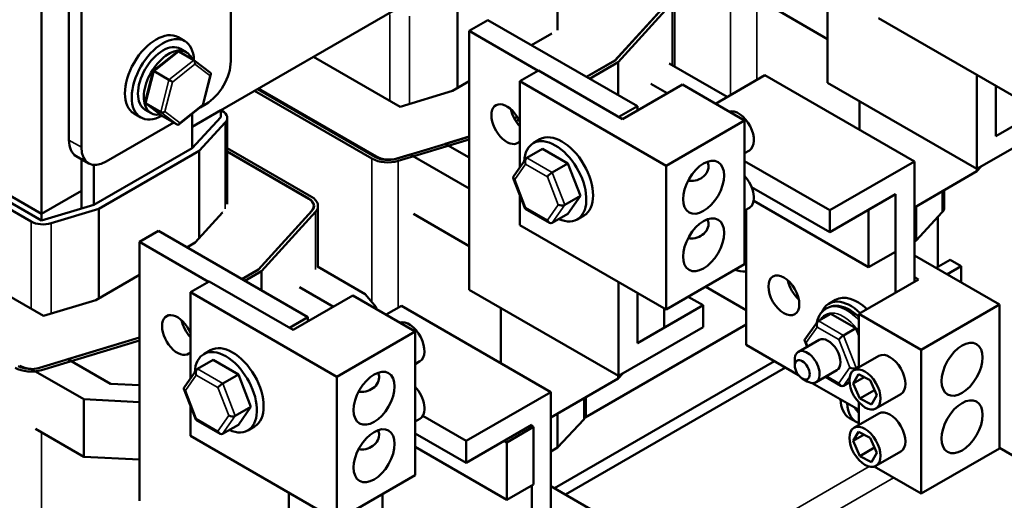
# Model space of a CAD drawing. Units: inches. Extents: x 1.2 to 53.8, y 0.6 to 41.9.
# Drawn here: x 44.7 to 50.5, y 29.6 to 32.4 of the extents above; entities that cross this region are included whole.
import ezdxf

# ---------------------------------------------------------------- set-up
doc = ezdxf.new("R2010")
doc.units = ezdxf.units.IN
doc.header["$LTSCALE"] = 2.5
doc.header["$MEASUREMENT"] = 0
doc.layers.add('Visible (ANSI)', color=7, linetype='Continuous', lineweight=50)
doc.layers.add('Visible Narrow (ANSI)', color=7, linetype='Continuous', lineweight=35)

msp = doc.modelspace()

# ---------------------------------------------------------------- linework, layer by layer
at = {"layer": 'Visible (ANSI)'}
for p, q in [((45.9476, 33.8744), (45.9476, 32.1734)), ((49.4787, 32.0451), (49.4787, 33.576)), ((44.99, 31.7056), (44.99, 33.4067)), ((45.0637, 31.6631), (45.0637, 33.3641)), ((47.8815, 32.3559), (47.8815, 32.8662)), ((47.185, 32.6308), (45.7196, 31.7847)), ((47.2886, 32.0136), (47.2886, 32.5239)), ((48.5367, 32.5245), (48.2204, 32.1759)), ((48.5389, 32.5257), (48.2229, 32.1773)), ((48.5588, 32.5178), (48.2407, 32.1673)), ((48.574, 32.5536), (48.574, 32.1398)), ((44.828, 31.2699), (44.828, 32.4947)), ((49.1491, 32.4939), (49.4787, 32.3036)), ((47.3574, 32.3513), (47.4693, 32.4159)), ((47.4693, 32.4159), (48.3532, 31.9056)), ((50.6453, 31.9281), (49.7799, 32.4278)), ((47.3574, 32.3513), (47.7658, 32.1155)), ((47.3574, 30.8203), (47.3574, 32.3513)), ((47.8479, 32.3365), (47.7274, 32.2669)), ((45.6358, 32.3139), (45.6756, 32.2909)), ((45.6303, 32.2283), (45.4886, 32.1152)), ((45.728, 32.1789), (45.6408, 32.2293)), ((45.6843, 32.2257), (45.6496, 32.2458)), ((45.7292, 32.1781), (45.8266, 32.1043)), ((46.9493, 31.9027), (46.4367, 32.1987)), ((48.2229, 32.1773), (48.0527, 32.0791)), ((48.2204, 32.1759), (48.0527, 32.0791)), ((48.2407, 32.1673), (48.0704, 32.0689)), ((48.2407, 32.1673), (48.2407, 31.9705)), ((45.4886, 32.1151), (45.4415, 31.931)), ((45.4945, 32.1124), (45.5817, 32.062)), ((47.6586, 32.0535), (47.7687, 32.1172)), ((47.7687, 32.1172), (48.2659, 31.8301)), ((48.5415, 32.1586), (48.8845, 31.9606)), ((45.8297, 32.0956), (45.7825, 31.9115)), ((47.3574, 32.0533), (47.2587, 31.9963)), ((48.524, 31.5539), (47.6586, 32.0535)), ((47.6586, 31.5441), (47.6586, 32.0535)), ((48.8158, 31.9209), (49.1084, 32.0898)), ((49.1084, 32.0898), (49.9923, 31.5795)), ((49.4787, 32.0451), (50.3626, 31.5348)), ((50.3626, 31.5348), (50.3626, 32.0913)), ((46.7825, 31.5962), (46.0878, 31.9973)), ((46.8002, 31.6064), (46.1055, 32.0075)), ((46.809, 31.6081), (46.1114, 32.0109)), ((47.2587, 31.9963), (46.9493, 31.9027)), ((48.2659, 31.8301), (48.6195, 32.0342)), ((48.5297, 31.9824), (48.4325, 32.0384)), ((48.6195, 32.0342), (48.9878, 31.8216)), ((50.4745, 32.0267), (50.4745, 31.7287)), ((50.4745, 32.0267), (50.4745, 31.7287)), ((49.6672, 31.9362), (49.6672, 31.7672)), ((50.4745, 31.7287), (50.8634, 31.9532)), ((45.476, 31.8649), (45.4412, 31.885)), ((45.4445, 31.9223), (45.5419, 31.8485)), ((45.5328, 31.8713), (45.4456, 31.9216)), ((45.7825, 31.9115), (45.6408, 31.7983)), ((45.7196, 31.7847), (45.8887, 31.8823)), ((45.8003, 31.9182), (45.7666, 31.8988)), ((45.8887, 31.8823), (45.8887, 31.8415)), ((45.8887, 31.8823), (45.8978, 31.877)), ((48.2442, 31.8427), (48.3532, 31.9056)), ((48.3532, 31.9056), (48.3532, 31.8805)), ((44.828, 31.2699), (43.7968, 31.8653)), ((43.7968, 31.8653), (44.828, 31.2699)), ((43.7968, 31.8245), (44.828, 31.2291)), ((45.3754, 31.8628), (45.4152, 31.8399)), ((45.6303, 31.7974), (45.5431, 31.8478)), ((45.7196, 31.8612), (45.7196, 31.6588)), ((45.7196, 31.6588), (45.8887, 31.8415)), ((45.9271, 31.3259), (45.9271, 31.8362)), ((47.6429, 31.8425), (47.6258, 31.8326)), ((47.6429, 31.8425), (47.6258, 31.8326)), ((47.6515, 31.8271), (47.6348, 31.8174)), ((48.9878, 31.8216), (48.524, 31.5539)), ((48.9878, 30.9711), (48.9878, 31.8216)), ((50.8634, 31.8239), (50.3626, 31.5348)), ((50.4745, 31.7287), (50.633, 31.8202)), ((44.7666, 31.2237), (43.7874, 31.7891)), ((45.6106, 31.8088), (45.211, 31.578)), ((45.9153, 31.809), (45.7602, 31.6414)), ((47.3574, 31.7254), (46.9271, 31.5952)), ((47.3574, 31.7091), (46.9387, 31.5824)), ((47.3574, 31.7263), (47.2162, 31.6836)), ((47.7769, 31.7103), (47.7372, 31.6873)), ((45.1373, 31.3227), (45.7196, 31.6588)), ((45.7602, 31.6414), (45.1673, 31.2991)), ((45.7602, 31.1242), (45.7602, 31.6414)), ((46.4245, 31.3707), (45.9271, 31.6578)), ((45.9271, 31.6374), (46.4097, 31.3588)), ((45.9271, 31.6374), (46.4068, 31.3605)), ((47.3574, 31.6021), (47.2162, 31.6836)), ((47.6999, 31.6001), (47.793, 31.6538)), ((47.942, 31.5676), (47.793, 31.6538)), ((48.9878, 31.6287), (49.016, 31.645)), ((45.0332, 31.6102), (45.1068, 31.5677)), ((45.0637, 31.406), (45.0637, 31.5926)), ((47.0082, 31.6207), (46.931, 31.5974)), ((47.0082, 31.6207), (47.3574, 31.4191)), ((47.0082, 31.6198), (47.0082, 31.6207)), ((47.6944, 31.595), (47.6204, 31.49)), ((48.9878, 31.5811), (49.4914, 31.2904)), ((49.4914, 31.2904), (49.9923, 31.5795)), ((49.9923, 31.5795), (49.9923, 30.8672)), ((45.1373, 31.3227), (45.1373, 31.5583)), ((47.8489, 31.5139), (47.942, 31.5676)), ((48.0164, 31.3756), (47.942, 31.5676)), ((48.524, 30.7033), (48.524, 31.5539)), ((50.3621, 31.5209), (49.9923, 31.3074)), ((50.388, 31.5494), (50.3621, 31.5209)), ((50.3621, 31.5351), (50.3621, 31.5209)), ((47.6193, 31.4812), (47.6896, 31.2999)), ((45.0637, 31.406), (44.828, 31.2699)), ((44.828, 31.2699), (45.0637, 31.406)), ((45.0637, 31.3004), (45.0637, 31.406)), ((49.0295, 31.4278), (49.4914, 31.1611)), ((50.1697, 31.3055), (50.1697, 31.4098)), ((47.6586, 31.203), (47.6586, 31.3799)), ((47.9233, 31.3219), (48.0164, 31.3756)), ((47.9418, 31.2698), (48.0164, 31.3756)), ((49.0416, 31.3466), (49.7218, 30.9539)), ((49.8803, 31.3856), (49.4914, 31.1611)), ((49.8803, 31.3856), (49.7218, 31.2941)), ((49.8803, 31.3856), (49.8803, 31.0454)), ((49.8803, 30.8026), (49.8803, 31.3856)), ((44.828, 31.2291), (45.1373, 31.3227)), ((45.1673, 31.2991), (44.8838, 31.2134)), ((45.1673, 30.77), (45.1673, 31.2991)), ((46.4262, 31.2872), (46.1098, 30.9386)), ((46.4284, 31.2883), (46.1123, 30.94)), ((46.4635, 30.9557), (46.4635, 31.3162)), ((47.6901, 31.2992), (47.8332, 31.2165)), ((48.9878, 31.2885), (49.016, 31.3048)), ((48.9964, 30.4943), (48.9964, 31.2935)), ((49.4914, 31.1611), (49.4914, 31.2904)), ((49.7218, 31.2941), (49.7218, 30.9539)), ((50.0028, 31.1107), (50.0028, 31.3135)), ((44.8388, 30.6654), (43.8076, 31.2607)), ((44.828, 31.2291), (44.828, 31.2699)), ((45.8995, 31.2778), (45.7374, 31.0991)), ((45.8971, 31.2791), (45.8995, 31.2778)), ((46.1302, 30.9299), (46.4483, 31.2805)), ((47.0278, 31.2692), (47.3574, 31.0789)), ((47.8487, 31.216), (47.9418, 31.2698)), ((48.0374, 31.2592), (47.9976, 31.2363)), ((50.0028, 31.1107), (50.1579, 31.2783)), ((50.1313, 31.2495), (50.1313, 30.955)), ((48.524, 30.7033), (47.6586, 31.203)), ((45.4081, 31.1034), (45.5201, 31.168)), ((45.5201, 31.168), (46.4039, 30.6577)), ((45.4081, 31.1034), (45.8165, 30.8676)), ((45.4081, 29.5724), (45.4081, 31.1034)), ((45.7374, 31.0991), (45.6884, 31.0708)), ((49.9923, 31.1046), (50.0028, 31.1107)), ((49.7218, 30.9539), (49.8803, 31.0454)), ((50.4954, 30.7325), (49.9923, 31.0229)), ((50.2049, 30.9976), (50.1206, 30.9489)), ((50.2698, 30.9601), (50.2049, 30.9976)), ((46.1123, 30.94), (46.0137, 30.883)), ((46.1098, 30.9386), (46.0137, 30.883)), ((46.4598, 30.9578), (46.7434, 30.794)), ((48.9878, 30.9711), (48.524, 30.7033)), ((50.2698, 30.9601), (50.1854, 30.9114)), ((50.2698, 30.8627), (50.2698, 30.9601)), ((45.4081, 30.909), (45.1482, 30.7589)), ((46.0313, 30.8728), (46.1302, 30.9299)), ((46.1302, 30.8157), (46.1302, 30.9299)), ((50.0169, 30.8815), (49.6634, 30.6773)), ((49.9923, 30.8957), (50.0169, 30.8815)), ((45.7093, 30.8057), (45.8195, 30.8693)), ((45.8195, 30.8693), (46.3167, 30.5822)), ((46.555, 30.7198), (46.3537, 30.836)), ((47.3574, 30.8203), (48.2413, 30.31)), ((48.2413, 30.31), (48.2413, 30.8666)), ((48.7577, 30.8382), (48.9964, 30.7004)), ((46.5747, 30.306), (45.7093, 30.8057)), ((45.7093, 30.2962), (45.7093, 30.8057)), ((46.3167, 30.5822), (46.6702, 30.7863)), ((46.6702, 30.7863), (47.0385, 30.5737)), ((46.7434, 30.794), (46.8078, 30.7165)), ((48.3532, 30.802), (48.3532, 30.5039)), ((48.3532, 30.802), (48.3532, 30.5039)), ((48.6548, 30.7789), (48.7421, 30.7285)), ((45.1482, 30.7589), (44.8388, 30.6654)), ((46.8078, 30.7165), (46.8094, 30.706)), ((46.8665, 30.673), (46.957, 30.7252)), ((46.957, 30.7252), (47.8409, 30.2149)), ((47.5459, 30.7115), (47.5459, 30.3852)), ((48.3532, 30.5039), (48.7421, 30.7285)), ((48.5117, 30.7104), (48.5117, 30.5955)), ((48.7421, 30.7285), (48.7421, 30.5992)), ((49.4741, 30.7113), (49.4712, 30.7096)), ((49.5262, 30.7606), (49.4864, 30.7377)), ((50.0317, 30.4647), (50.4954, 30.7325)), ((50.4954, 30.7325), (50.4954, 29.8819)), ((46.2949, 30.5948), (46.4039, 30.6577)), ((46.4039, 30.6577), (46.4039, 30.6326)), ((49.4244, 30.6361), (49.498, 30.6786)), ((49.647, 30.5925), (49.498, 30.6786)), ((49.6634, 30.6773), (49.6634, 30.3599)), ((49.6634, 30.6773), (50.0317, 30.4647)), ((48.0447, 30.0653), (48.9964, 30.6147)), ((48.7421, 30.5992), (48.2413, 30.31)), ((48.3532, 30.5039), (48.5117, 30.5955)), ((49.4189, 30.631), (49.3449, 30.5261)), ((49.5734, 30.5499), (49.647, 30.5925)), ((49.6634, 30.5503), (49.647, 30.5925)), ((45.4081, 30.5368), (44.8165, 30.3579)), ((45.4081, 30.5377), (44.9843, 30.4095)), ((47.0385, 30.5737), (46.5747, 30.306)), ((47.0385, 29.7232), (47.0385, 30.5737)), ((44.8281, 30.3451), (45.4081, 30.5205)), ((48.9964, 30.4943), (49.3065, 30.3152)), ((49.429, 30.5241), (49.3064, 30.4533)), ((49.3438, 30.5172), (49.3572, 30.4827)), ((45.8277, 30.4624), (45.7879, 30.4394)), ((49.7824, 30.4286), (49.6351, 30.3436)), ((50.0317, 30.4647), (50.0317, 29.6142)), ((45.2362, 30.2641), (44.9843, 30.4095)), ((45.7506, 30.3522), (45.8437, 30.4059)), ((45.9927, 30.3198), (45.8437, 30.4059)), ((47.0385, 30.3808), (47.0668, 30.3972)), ((49.1648, 30.397), (47.8631, 29.6455)), ((49.2296, 30.3596), (47.9279, 29.6081)), ((49.2849, 30.3716), (49.2849, 30.4056)), ((49.6478, 30.3579), (49.6634, 30.3669)), ((44.7647, 30.3533), (45.0777, 30.1726)), ((44.7647, 30.3508), (44.7647, 30.3533)), ((45.7452, 30.3471), (45.6712, 30.2421)), ((45.8996, 30.266), (45.9927, 30.3198)), ((46.0671, 30.1277), (45.9927, 30.3198)), ((46.5747, 29.4555), (46.5747, 30.306)), ((48.2407, 30.2961), (47.8409, 30.0652)), ((48.2667, 30.3247), (48.2407, 30.2961)), ((48.2407, 30.3103), (48.2407, 30.2961)), ((49.5332, 30.3437), (49.4106, 30.2729)), ((49.4666, 30.3052), (49.5577, 30.2525)), ((49.6305, 30.266), (49.6616, 30.3203)), ((49.6952, 30.3034), (49.6305, 30.266)), ((49.6616, 30.3203), (49.7313, 30.2851)), ((45.4081, 30.2555), (45.2362, 30.2641)), ((49.3291, 30.2951), (49.3585, 30.2781)), ((49.3881, 30.2681), (49.6634, 30.1092)), ((49.5732, 30.2521), (49.6087, 30.2725)), ((49.6691, 30.1765), (49.6305, 30.266)), ((49.7313, 30.2851), (49.7699, 30.1956)), ((45.6701, 30.2333), (45.7403, 30.052)), ((47.34, 29.9258), (47.8409, 30.2149)), ((47.8409, 30.2149), (47.8409, 29.5026)), ((48.0484, 30.0807), (48.0484, 30.1851)), ((49.7564, 30.2269), (49.6691, 30.1765)), ((49.7699, 30.1956), (49.7389, 30.1413)), ((49.9126, 30.2031), (49.7653, 30.1181)), ((45.0777, 30.1726), (45.0777, 29.8324)), ((45.0777, 30.1726), (45.4081, 30.156)), ((45.7093, 29.9551), (45.7093, 30.1321)), ((45.974, 30.074), (46.0671, 30.1277)), ((45.9925, 30.0219), (46.0671, 30.1277)), ((49.6634, 30.1546), (49.6634, 30.0197)), ((49.7389, 30.1413), (49.6691, 30.1765)), ((47.0835, 30.0738), (47.34, 29.9258)), ((47.8815, 29.886), (47.8815, 30.0887)), ((49.7824, 30.0884), (49.6351, 30.0034)), ((45.7409, 30.0513), (45.8839, 29.9686)), ((45.8994, 29.9681), (45.9925, 30.0219)), ((46.0881, 30.0113), (46.0483, 29.9884)), ((47.0385, 30.0406), (47.0668, 30.057)), ((47.7289, 30.021), (47.34, 29.7965)), ((47.5812, 29.9169), (47.7397, 30.0084)), ((47.7234, 30.0178), (47.7397, 30.0084)), ((47.7289, 30.0147), (47.7289, 30.021)), ((47.7397, 30.0084), (47.7397, 29.6682)), ((47.8815, 29.886), (48.0366, 30.0535)), ((49.6092, 30.061), (49.649, 30.038)), ((44.7917, 29.9975), (45.0777, 29.8324)), ((46.5747, 29.4555), (45.7093, 29.9551)), ((47.0385, 29.9705), (47.34, 29.7965)), ((49.6305, 29.9258), (49.6616, 29.9801)), ((49.6952, 29.9632), (49.6305, 29.9258)), ((49.6616, 29.9801), (49.7313, 29.9449)), ((47.0385, 29.89), (47.5812, 29.5767)), ((47.34, 29.7965), (47.34, 29.9258)), ((47.5649, 29.9263), (47.5812, 29.9169)), ((47.5812, 29.5767), (47.5812, 29.9169)), ((49.6691, 29.8363), (49.6305, 29.9258)), ((49.7313, 29.9449), (49.7699, 29.8554)), ((45.0777, 29.8324), (45.4081, 29.8158)), ((47.8409, 29.8625), (47.8815, 29.886)), ((47.8409, 29.8625), (47.8409, 29.6583)), ((49.7564, 29.8867), (49.6691, 29.8363)), ((49.7389, 29.8011), (49.6691, 29.8363)), ((49.7699, 29.8554), (49.7389, 29.8011)), ((49.9126, 29.8629), (49.7653, 29.7778)), ((50.0317, 29.6142), (50.4954, 29.8819)), ((51.3835, 29.3714), (50.4954, 29.8841)), ((49.7555, 29.7737), (50.0317, 29.6142)), ((47.0385, 29.7232), (46.5747, 29.4555)), ((47.7397, 29.6682), (47.5812, 29.5767)), ((47.7289, 29.438), (47.7289, 29.662)), ((48.344, 29.3679), (47.8409, 29.6584)), ((46.292, 29.0621), (46.292, 29.6187)), ((46.845, 29.1297), (46.845, 29.6115))]:
    msp.add_line(p, q, dxfattribs=at)
for centre, major_axis, ratio, start_param, end_param in [((45.5056, 32.0884), (-0.1302, -0.2255), 0.57735, 3.141593, 6.283185), ((45.5454, 32.0654), (-0.1302, -0.2255), 0.57735, 2.385719, 7.040327), ((45.5454, 32.0654), (-0.1042, -0.1804), 0.57735, 3.141593, 6.283185), ((45.5802, 32.0453), (0.1042, 0.1804), 0.57735, 5.856212, 9.871664), ((45.6364, 32.2118), (0.0002, -0.0187), 0.673686, 2.760563, 3.624356), ((45.7236, 32.1615), (0.0002, -0.0187), 0.673686, 1.189767, 2.760563), ((45.8003, 32.0884), (-0.1042, -0.1804), 0.57735, 0.785398, 2.356194), ((45.5034, 32.1056), (-0.0148, 0.0095), 0.061226, 5.398901, 6.303677), ((45.8121, 32.0944), (0.0174, 0.0061), 0.638809, 5.215644, 6.684706), ((45.5906, 32.0553), (0.0148, -0.0095), 0.061226, 0.686512, 2.257308), ((45.459, 31.9323), (-0.0174, -0.0061), 0.638809, 5.881664, 6.78644), ((45.5462, 31.8819), (0.0174, 0.0061), 0.638809, 3.644848, 5.215644), ((45.7678, 31.9211), (0.0148, -0.0095), 0.061226, 6.262694, 6.969697), ((45.8271, 31.8362), (0.1, 0), 0.57735, 5.792408, 7.068583), ((47.5813, 31.8001), (0.0646, -0.1119), 0.57735, 1.347817, 6.506165), ((47.6932, 31.8648), (0.0646, -0.1119), 0.57735, 4.190293, 5.108165), ((48.9509, 31.7578), (0.0651, -0.1128), 0.57735, 0, 2.999696), ((45.5476, 31.8652), (-0.0002, 0.0187), 0.673686, 2.658829, 2.760563), ((45.6348, 31.8148), (-0.0002, 0.0187), 0.673686, 2.760563, 4.331359), ((45.1373, 31.7907), (-0.1042, -0.1804), 0.57735, 5.497787, 6.283185), ((47.8674, 31.4618), (-0.1302, 0.2255), 0.57735, 2.467796, 7.014374), ((47.9071, 31.4848), (-0.1302, 0.2255), 0.57735, 3.141593, 6.283185), ((45.211, 31.7481), (-0.1042, -0.1804), 0.57735, 5.497787, 7.068583), ((46.8768, 31.6506), (-0.1333, 0), 0.57735, 0.785398, 2.05331), ((46.8768, 31.6506), (-0.1083, 0), 0.57735, 0.785398, 2.05331), ((46.8827, 31.6506), (-0.1042, 0), 0.57735, 0.785398, 2.05331), ((47.7101, 31.5738), (0.0061, -0.0279), 0.697833, 3.359595, 4.930391), ((47.6457, 31.4824), (0.0269, -0.0033), 0.566151, 2.847122, 4.068089), ((47.8387, 31.4994), (0.0201, 0.0172), 0.217684, 0.862302, 2.433098), ((48.9509, 31.4176), (0.0651, -0.1128), 0.57735, 0, 1.944678), ((46.3302, 31.3162), (0.1083, 0), 0.57735, 5.800672, 7.068583), ((46.3361, 31.3162), (0.1042, 0), 0.57735, 5.800672, 7.068583), ((46.3302, 31.3162), (0.1333, 0), 0.57735, 5.800672, 7.068583), ((47.7099, 31.3167), (0.0201, 0.0172), 0.217684, 2.433098, 3.218061), ((47.9029, 31.3337), (0.0269, -0.0033), 0.566151, 4.068089, 5.638885), ((50.0697, 31.3055), (0.1, 0), 0.57735, 5.792408, 6.283185), ((47.8385, 31.2423), (-0.0061, 0.0279), 0.697833, 1.788798, 3.359595), ((44.8374, 31.2645), (-0.1, 0), 0.57735, 0.785398, 2.05331), ((48.9981, 31.0042), (-0.1333, 0), 0.57735, 1.037807, 1.558222), ((49.3323, 30.8515), (0.0646, -0.1119), 0.57735, 4.190293, 5.234484), ((49.6166, 30.5121), (-0.1302, 0.2255), 0.57735, 5.189956, 6.701353), ((49.6564, 30.5351), (-0.1302, 0.2255), 0.57735, 5.189956, 6.283185), ((45.632, 30.5522), (0.0646, -0.1119), 0.57735, 1.347817, 6.506165), ((45.744, 30.6169), (0.0646, -0.1119), 0.57735, 4.190293, 5.108165), ((47.0017, 30.5099), (0.0651, -0.1128), 0.57735, 0, 2.999696), ((49.4346, 30.6098), (0.0061, -0.0279), 0.697833, 3.359595, 4.930391), ((49.4811, 30.4339), (-0.0521, 0.0902), 0.57735, 3.141593, 6.283185), ((49.5632, 30.5354), (0.0201, 0.0172), 0.217684, 0.862302, 2.433098), ((45.9181, 30.2139), (-0.1302, 0.2255), 0.57735, 2.467796, 7.014374), ((45.9579, 30.2369), (-0.1302, 0.2255), 0.57735, 3.141593, 6.283185), ((49.3702, 30.5185), (0.0269, -0.0033), 0.566151, 2.847122, 4.068089), ((49.3585, 30.3631), (0.0521, -0.0902), 0.57735, 5.497787, 10.210176), ((49.8475, 30.3159), (-0.0651, 0.1128), 0.57735, 3.141593, 6.283185), ((49.8475, 30.3159), (-0.0651, 0.1128), 0.57735, 3.141593, 6.283185), ((44.7663, 30.4133), (0.1333, 0), 0.57735, 3.926991, 5.194902), ((44.7663, 30.4133), (-0.1083, 0), 0.57735, 0.785398, 2.05331), ((44.7722, 30.4133), (-0.1042, 0), 0.57735, 0.785398, 1.498689), ((49.6274, 30.3697), (0.0269, -0.0033), 0.566151, 4.068089, 5.638885), ((45.7608, 30.3259), (0.0061, -0.0279), 0.697833, 3.359595, 4.930391), ((45.6964, 30.2345), (0.0269, -0.0033), 0.566151, 2.847122, 4.068089), ((45.8894, 30.2515), (0.0201, 0.0172), 0.217684, 0.862302, 2.433098), ((47.0017, 30.1697), (0.0651, -0.1128), 0.57735, 0, 1.944678), ((49.563, 30.2784), (-0.0061, 0.0279), 0.697833, 1.788798, 3.359595), ((49.7394, 30.2865), (-0.1302, -0.2255), 0.57735, 5.539121, 6.283185), ((49.7792, 30.2636), (-0.1302, -0.2255), 0.57735, 5.539121, 6.388356), ((49.7792, 30.2636), (-0.1042, -0.1804), 0.57735, 5.879583, 6.163928), ((45.9536, 30.0858), (0.0269, -0.0033), 0.566151, 4.068089, 5.638885), ((47.9484, 30.0807), (0.1, 0), 0.57735, 5.792408, 6.283185), ((49.8475, 29.9757), (-0.0651, 0.1128), 0.57735, 3.141593, 6.283185), ((49.8475, 29.9757), (-0.0651, 0.1128), 0.57735, 3.141593, 6.283185), ((45.7606, 30.0688), (0.0201, 0.0172), 0.217684, 2.433098, 3.218061), ((45.8892, 29.9944), (-0.0061, 0.0279), 0.697833, 1.788798, 3.359595)]:
    msp.add_ellipse(centre, major_axis=major_axis, ratio=ratio, start_param=start_param, end_param=end_param, dxfattribs=at)
for centre, major_axis in [((48.745, 31.4263), (0.0858, 0.1487)), ((48.745, 31.0861), (0.0858, 0.1487)), ((49.2203, 30.7868), (0.0646, -0.1119)), ((50.2744, 30.3497), (-0.0858, -0.1487)), ((46.7957, 30.1784), (0.0858, 0.1487)), ((49.3291, 30.3461), (0.0312, -0.0541)), ((49.7002, 30.2308), (-0.0651, 0.1128)), ((50.2744, 30.0095), (-0.0858, -0.1487)), ((46.7957, 29.8382), (0.0858, 0.1487)), ((49.7002, 29.8906), (-0.0651, 0.1128))]:
    msp.add_ellipse(centre, major_axis=major_axis, ratio=0.57735, dxfattribs=at)
for points, knots in [([(48.7688, 31.5775), (48.7724, 31.5681), (48.7743, 31.5586), (48.7743, 31.5355), (48.7698, 31.5213), (48.7532, 31.4968), (48.7412, 31.4864), (48.7153, 31.4714), (48.6995, 31.4658), (48.6758, 31.4633), (48.668, 31.4634), (48.6583, 31.4651), (48.656, 31.4656), (48.6538, 31.4662)], [-2.0045072, -2.0045072, -2.0045072, -2.0045072, -1.9023224, -1.9023224, -1.7455967, -1.7455967, -1.5888709, -1.5888709, -1.4285429, -1.4285429, -1.348379, -1.348379, -1.3237004, -1.3237004, -1.3237004, -1.3237004]), ([(48.7688, 31.2373), (48.7724, 31.2279), (48.7743, 31.2184), (48.7743, 31.1953), (48.7698, 31.1811), (48.7532, 31.1565), (48.7412, 31.1462), (48.7153, 31.1312), (48.6995, 31.1256), (48.6758, 31.1231), (48.668, 31.1232), (48.6583, 31.1249), (48.656, 31.1254), (48.6538, 31.126)], [-2.0045072, -2.0045072, -2.0045072, -2.0045072, -1.9023224, -1.9023224, -1.7455967, -1.7455967, -1.5888709, -1.5888709, -1.4285429, -1.4285429, -1.348379, -1.348379, -1.3237004, -1.3237004, -1.3237004, -1.3237004]), ([(49.4162, 30.6271), (49.4204, 30.6473), (49.4281, 30.6659), (49.4483, 30.6929), (49.4589, 30.7025), (49.4712, 30.7096)], [3.35443, 3.35443, 3.35443, 3.35443, 3.6838354, 3.6838354, 3.9269908, 3.9269908, 3.9269908, 3.9269908]), ([(49.6634, 30.6605), (49.6535, 30.67), (49.6431, 30.6787), (49.6134, 30.7003), (49.5934, 30.711), (49.5535, 30.7241), (49.5335, 30.7267), (49.5001, 30.7228), (49.4864, 30.7184), (49.4741, 30.7113)], [7.537352, 7.537352, 7.537352, 7.537352, 7.725672, 7.725672, 8.066174, 8.066174, 8.396224, 8.396224, 8.63938, 8.63938, 8.63938, 8.63938]), ([(46.8195, 30.3296), (46.8231, 30.3203), (46.825, 30.3108), (46.825, 30.2876), (46.8205, 30.2734), (46.804, 30.2489), (46.7919, 30.2385), (46.7661, 30.2235), (46.7502, 30.2179), (46.7265, 30.2154), (46.7187, 30.2155), (46.709, 30.2172), (46.7067, 30.2177), (46.7045, 30.2183)], [-2.0045072, -2.0045072, -2.0045072, -2.0045072, -1.9023224, -1.9023224, -1.7455967, -1.7455967, -1.5888709, -1.5888709, -1.4285429, -1.4285429, -1.348379, -1.348379, -1.3237004, -1.3237004, -1.3237004, -1.3237004]), ([(46.8195, 29.9894), (46.8231, 29.98), (46.825, 29.9706), (46.825, 29.9474), (46.8205, 29.9332), (46.804, 29.9087), (46.7919, 29.8983), (46.7661, 29.8833), (46.7502, 29.8777), (46.7265, 29.8752), (46.7187, 29.8753), (46.709, 29.877), (46.7067, 29.8775), (46.7045, 29.8781)], [-2.0045072, -2.0045072, -2.0045072, -2.0045072, -1.9023224, -1.9023224, -1.7455967, -1.7455967, -1.5888709, -1.5888709, -1.4285429, -1.4285429, -1.348379, -1.348379, -1.3237004, -1.3237004, -1.3237004, -1.3237004])]:
    msp.add_open_spline(points, degree=3, knots=knots, dxfattribs=at)
at = {"layer": 'Visible Narrow (ANSI)'}
for p, q in [((48.9038, 32.8209), (48.9038, 31.9717)), ((49.06, 32.8072), (49.06, 32.0619)), ((48.5588, 32.5178), (48.5588, 32.1486)), ((46.888, 31.9381), (46.888, 32.4485)), ((47.0051, 31.9196), (47.0051, 32.4381)), ((45.4945, 32.1124), (45.6408, 32.2293)), ((45.728, 32.1789), (45.5817, 32.062)), ((45.4456, 31.9216), (45.4945, 32.1124)), ((45.6024, 32.0485), (45.7353, 32.1547)), ((45.7353, 32.1547), (45.8239, 32.0876)), ((45.5817, 32.062), (45.5328, 31.8713)), ((45.558, 31.8751), (45.6024, 32.0485)), ((45.8239, 32.0876), (45.7795, 31.9143)), ((45.5431, 31.8478), (45.4456, 31.9216)), ((45.5328, 31.8713), (45.6303, 31.7974)), ((45.6466, 31.808), (45.558, 31.8751)), ((45.7795, 31.9143), (45.6466, 31.808)), ((45.9153, 31.2987), (45.9153, 31.809)), ((44.99, 31.7056), (45.0637, 31.6631)), ((46.7825, 31.5962), (46.7825, 30.747)), ((46.809, 31.6018), (46.809, 31.6081)), ((46.931, 31.5964), (46.931, 31.5974)), ((46.9387, 31.5824), (46.9387, 30.7147)), ((47.8489, 31.5139), (47.6999, 31.6001)), ((47.628, 31.4722), (47.6924, 31.5636)), ((47.6924, 31.5636), (47.821, 31.4892)), ((47.6922, 31.3065), (47.628, 31.4722)), ((47.821, 31.4892), (47.8852, 31.3235)), ((47.9233, 31.3219), (47.8489, 31.5139)), ((50.1579, 31.2783), (50.1579, 31.403)), ((47.8208, 31.2321), (47.6922, 31.3065)), ((47.8852, 31.3235), (47.8208, 31.2321)), ((47.8487, 31.216), (47.9233, 31.3219)), ((46.4483, 30.9403), (46.4483, 31.2805)), ((44.7666, 30.707), (44.7666, 31.2237)), ((44.8838, 30.679), (44.8838, 31.2134)), ((49.3525, 30.5083), (49.4169, 30.5996)), ((49.4169, 30.5996), (49.5455, 30.5252)), ((49.5734, 30.5499), (49.4244, 30.6361)), ((49.6478, 30.3579), (49.5734, 30.5499)), ((49.3615, 30.4851), (49.3525, 30.5083)), ((49.5455, 30.5252), (49.6097, 30.3595)), ((49.6097, 30.3595), (49.5453, 30.2681)), ((49.6394, 30.3461), (49.6478, 30.3579)), ((45.6787, 30.2243), (45.7431, 30.3157)), ((45.7431, 30.3157), (45.8717, 30.2413)), ((45.8996, 30.266), (45.7506, 30.3522)), ((49.5453, 30.2681), (49.4739, 30.3094)), ((49.5732, 30.2521), (49.6101, 30.3044)), ((45.8717, 30.2413), (45.9359, 30.0756)), ((45.974, 30.074), (45.8996, 30.266)), ((45.7429, 30.0586), (45.6787, 30.2243)), ((48.0366, 30.0535), (48.0366, 30.1783)), ((45.9359, 30.0756), (45.8715, 29.9842)), ((45.8994, 29.9681), (45.974, 30.074)), ((45.8715, 29.9842), (45.7429, 30.0586)), ((44.8281, 28.474), (44.8281, 29.9765)), ((49.7241, 29.7742), (48.344, 28.9774)), ((49.869, 29.7081), (48.344, 28.8277))]:
    msp.add_line(p, q, dxfattribs=at)
for centre, major_axis, start_param, end_param in [((49.593, 30.4985), (-0.1219, 0.2111), 5.077394, 6.283185), ((49.596, 30.5002), (-0.1219, 0.2111), 5.096041, 6.283185), ((49.5724, 30.4866), (-0.1073, 0.1858), 4.854893, 6.605921)]:
    msp.add_ellipse(centre, major_axis=major_axis, ratio=0.57735, start_param=start_param, end_param=end_param, dxfattribs=at)

doc.saveas('drawing.dxf')
